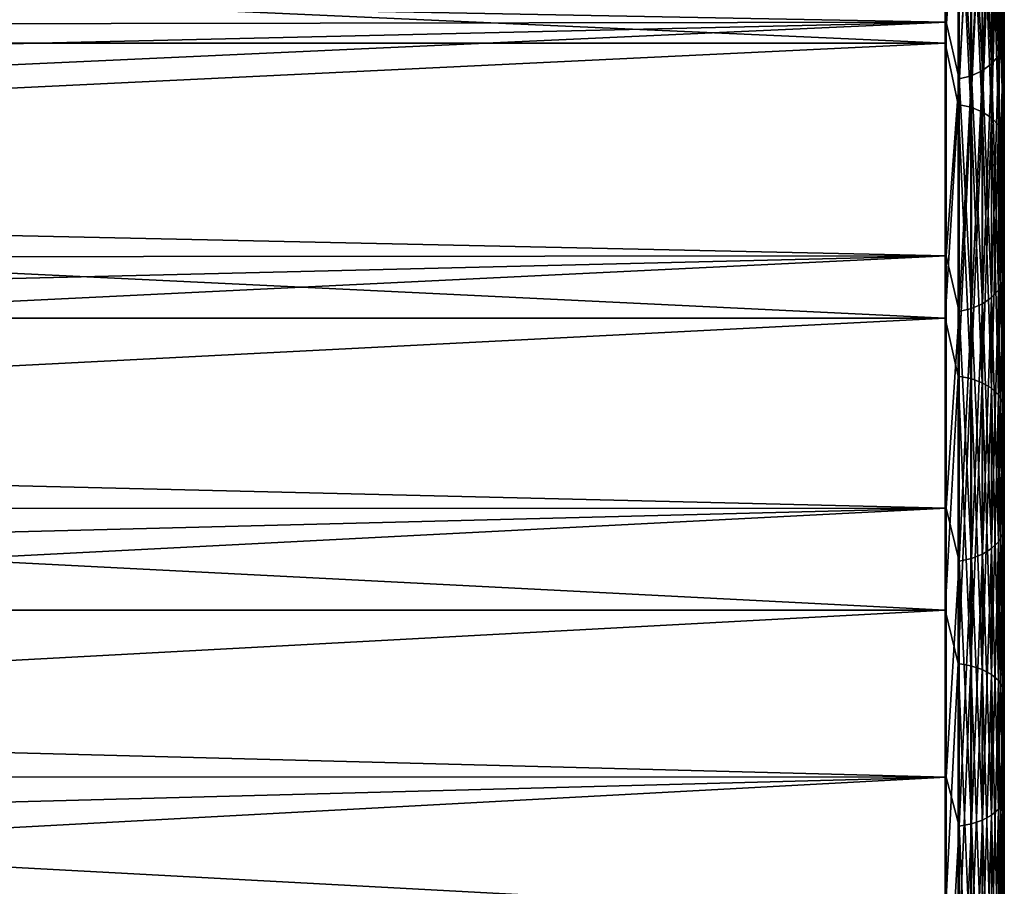
# Model space of a CAD drawing. Units: millimetres. Extents: x -86 to 88, y -71 to 321.
# Drawn here: x -61 to -56, y 11 to 15 of the extents above; entities that cross this region are included whole.
import ezdxf

# ---------------------------------------------------------------- set-up
doc = ezdxf.new("R2010")
doc.units = ezdxf.units.MM
doc.header["$LTSCALE"] = 65.185185
for name, color, linetype in [('427', 7, 'CONTINUOUS'), ('428', 7, 'CONTINUOUS'), ('435', 7, 'CONTINUOUS'), ('528', 7, 'CONTINUOUS'), ('530', 7, 'CONTINUOUS')]:
    doc.layers.add(name, color=color, linetype=linetype)

msp = doc.modelspace()

# ---------------------------------------------------------------- linework, layer by layer
at = {"layer": '427', "color": 253, "linetype": 'Continuous', "true_color": 0xaaaaaa}
for points in [[(-56.3, 15.8623, -15.2443), (-56.3, 17.0379, -13.9179), (-56.3, 13.9102, -15.1194), (-56.3, 15.8623, -15.2443)], [(-56.3, 13.9102, -15.1194), (-56.3, 17.0379, -13.9179), (-56.3, 15.1116, -13.9186), (-56.3, 13.9102, -15.1194)], [(-56.3, 15.8623, 15.2443), (-56.3, 14.5837, 16.4717), (-56.3, 12.6137, 16.2168), (-56.3, 15.8623, 15.2443)], [(-56.3, 15.1116, 13.9186), (-56.3, 15.8623, 15.2443), (-56.3, 13.9102, 15.1194), (-56.3, 15.1116, 13.9186)], [(-56.3, 13.9102, 15.1194), (-56.3, 15.8623, 15.2443), (-56.3, 12.6137, 16.2168), (-56.3, 13.9102, 15.1194)], [(-56.3, 14.5837, -16.4717), (-56.3, 15.8623, -15.2443), (-56.3, 12.6137, -16.2168), (-56.3, 14.5837, -16.4717)], [(-56.3, 12.6137, -16.2168), (-56.3, 15.8623, -15.2443), (-56.3, 13.9102, -15.1194), (-56.3, 12.6137, -16.2168)], [(-56.3, 14.5837, 16.4717), (-56.3, 13.2106, 17.5921), (-56.3, 11.2309, 17.2034), (-56.3, 14.5837, 16.4717)], [(-56.3, 12.6137, 16.2168), (-56.3, 14.5837, 16.4717), (-56.3, 11.2309, 17.2034), (-56.3, 12.6137, 16.2168)], [(-56.3, 13.2106, -17.5921), (-56.3, 14.5837, -16.4717), (-56.3, 11.2309, -17.2034), (-56.3, 13.2106, -17.5921)], [(-56.3, 11.2309, -17.2034), (-56.3, 14.5837, -16.4717), (-56.3, 12.6137, -16.2168), (-56.3, 11.2309, -17.2034)], [(-56.3, 13.2106, 17.5921), (-56.3, 11.7516, 18.5984), (-56.3, 9.7711, 18.0725), (-56.3, 13.2106, 17.5921)], [(-56.3, 11.2309, 17.2034), (-56.3, 13.2106, 17.5921), (-56.3, 9.7711, 18.0725), (-56.3, 11.2309, 17.2034)], [(-56.3, 11.7516, -18.5984), (-56.3, 13.2106, -17.5921), (-56.3, 9.7711, -18.0725), (-56.3, 11.7516, -18.5984)], [(-56.3, 9.7711, -18.0725), (-56.3, 13.2106, -17.5921), (-56.3, 11.2309, -17.2034), (-56.3, 9.7711, -18.0725)], [(-56.3, 11.7516, 18.5984), (-56.3, 10.9928, 19.0567), (-56.3, 8.2449, 18.8178), (-56.3, 11.7516, 18.5984)], [(-56.3, 9.7711, 18.0725), (-56.3, 11.7516, 18.5984), (-56.3, 8.2449, 18.8178), (-56.3, 9.7711, 18.0725)], [(-56.3, 10.9928, -19.0567), (-56.3, 11.7516, -18.5984), (-56.3, 8.2449, -18.8178), (-56.3, 10.9928, -19.0567)], [(-56.3, 8.2449, -18.8178), (-56.3, 11.7516, -18.5984), (-56.3, 9.7711, -18.0725), (-56.3, 8.2449, -18.8178)], [(-56.3, 10.9928, 19.0567), (-56.3, 10.2162, 19.4841), (-56.3, 6.6628, 19.4344), (-56.3, 10.9928, 19.0567)], [(-56.3, 8.2449, 18.8178), (-56.3, 10.9928, 19.0567), (-56.3, 6.6628, 19.4344), (-56.3, 8.2449, 18.8178)], [(-56.3, 10.2162, -19.4841), (-56.3, 10.9928, -19.0567), (-56.3, 6.6628, -19.4344), (-56.3, 10.2162, -19.4841)], [(-56.3, 6.6628, -19.4344), (-56.3, 10.9928, -19.0567), (-56.3, 8.2449, -18.8178), (-56.3, 6.6628, -19.4344)]]:
    msp.add_3dface(points, dxfattribs=at)
at = {"layer": '428', "color": 253, "linetype": 'Continuous', "true_color": 0xaaaaaa}
for points in [[(-85.5052, 16.0828, 15.4478), (-85.5052, 14.7876, 16.6918), (-56.6, 16.0828, 15.4478), (-85.5052, 16.0828, 15.4478)], [(-56.6, 16.0828, 15.4478), (-85.5052, 14.7876, 16.6918), (-56.6, 14.7876, 16.6918), (-56.6, 16.0828, 15.4478)], [(-85.5052, 14.7876, -16.6918), (-85.5052, 16.0828, -15.4478), (-56.6, 14.7876, -16.6918), (-85.5052, 14.7876, -16.6918)], [(-56.6, 14.7876, -16.6918), (-85.5052, 16.0828, -15.4478), (-56.6, 16.0828, -15.4478), (-56.6, 14.7876, -16.6918)], [(-85.5052, 14.7876, 16.6918), (-85.5052, 13.3966, 17.8276), (-56.6, 14.7876, 16.6918), (-85.5052, 14.7876, 16.6918)], [(-56.6, 14.7876, 16.6918), (-85.5052, 13.3966, 17.8276), (-56.6, 13.3966, 17.8276), (-56.6, 14.7876, 16.6918)], [(-85.5052, 13.3966, -17.8276), (-85.5052, 14.7876, -16.6918), (-56.6, 13.3966, -17.8276), (-85.5052, 13.3966, -17.8276)], [(-56.6, 13.3966, -17.8276), (-85.5052, 14.7876, -16.6918), (-56.6, 14.7876, -16.6918), (-56.6, 13.3966, -17.8276)], [(-85.5052, 13.3966, 17.8276), (-85.5052, 11.9186, 18.8477), (-56.6, 13.3966, 17.8276), (-85.5052, 13.3966, 17.8276)], [(-56.6, 13.3966, 17.8276), (-85.5052, 11.9186, 18.8477), (-56.6, 11.9186, 18.8477), (-56.6, 13.3966, 17.8276)], [(-85.5052, 11.9186, -18.8477), (-85.5052, 13.3966, -17.8276), (-56.6, 11.9186, -18.8477), (-85.5052, 11.9186, -18.8477)], [(-56.6, 11.9186, -18.8477), (-85.5052, 13.3966, -17.8276), (-56.6, 13.3966, -17.8276), (-56.6, 11.9186, -18.8477)], [(-85.5052, 11.9186, 18.8477), (-85.5052, 10.3633, 19.7457), (-56.6, 11.9186, 18.8477), (-85.5052, 11.9186, 18.8477)], [(-56.6, 11.9186, 18.8477), (-85.5052, 10.3633, 19.7457), (-56.6, 10.3633, 19.7457), (-56.6, 11.9186, 18.8477)], [(-85.5052, 10.3633, -19.7457), (-85.5052, 11.9186, -18.8477), (-56.6, 10.3633, -19.7457), (-85.5052, 10.3633, -19.7457)], [(-56.6, 10.3633, -19.7457), (-85.5052, 11.9186, -18.8477), (-56.6, 11.9186, -18.8477), (-56.6, 10.3633, -19.7457)]]:
    msp.add_3dface(points, dxfattribs=at)
at = {"layer": '435', "color": 253, "linetype": 'Continuous', "true_color": 0xaaaaaa}
for points in [[(-56.5948, 15.976, 12.4346), (-56.5948, 14.8946, 13.7115), (-83.0052, 15.3925, 12.4286), (-56.5948, 15.976, 12.4346)], [(-56.5948, 14.8946, -13.7115), (-56.5948, 15.976, -12.4346), (-83.0052, 14.8512, -13.0707), (-56.5948, 14.8946, -13.7115)], [(-83.0052, 14.8512, -13.0707), (-56.5948, 15.976, -12.4346), (-83.0052, 15.3925, -12.4286), (-83.0052, 14.8512, -13.0707)], [(-83.0052, 15.3925, 12.4286), (-56.5948, 14.8946, 13.7115), (-83.0052, 14.8512, 13.0707), (-83.0052, 15.3925, 12.4286)], [(-56.5948, 14.8946, 13.7115), (-56.5948, 13.7115, 14.8946), (-83.0052, 14.2831, 13.6892), (-56.5948, 14.8946, 13.7115)], [(-83.0052, 14.8512, 13.0707), (-56.5948, 14.8946, 13.7115), (-83.0052, 14.2831, 13.6892), (-83.0052, 14.8512, 13.0707)], [(-56.5948, 13.7115, -14.8946), (-56.5948, 14.8946, -13.7115), (-83.0052, 13.6892, -14.2831), (-56.5948, 13.7115, -14.8946)], [(-83.0052, 13.6892, -14.2831), (-56.5948, 14.8946, -13.7115), (-83.0052, 14.2831, -13.6892), (-83.0052, 13.6892, -14.2831)], [(-83.0052, 14.2831, -13.6892), (-56.5948, 14.8946, -13.7115), (-83.0052, 14.8512, -13.0707), (-83.0052, 14.2831, -13.6892)], [(-83.0052, 14.2831, 13.6892), (-56.5948, 13.7115, 14.8946), (-83.0052, 13.6892, 14.2831), (-83.0052, 14.2831, 13.6892)], [(-56.5948, 13.7115, 14.8946), (-56.5948, 12.4346, 15.976), (-83.0052, 13.0707, 14.8512), (-56.5948, 13.7115, 14.8946)], [(-83.0052, 13.6892, 14.2831), (-56.5948, 13.7115, 14.8946), (-83.0052, 13.0707, 14.8512), (-83.0052, 13.6892, 14.2831)], [(-56.5948, 12.4346, -15.976), (-56.5948, 13.7115, -14.8946), (-83.0052, 12.4286, -15.3925), (-56.5948, 12.4346, -15.976)], [(-83.0052, 12.4286, -15.3925), (-56.5948, 13.7115, -14.8946), (-83.0052, 13.0707, -14.8512), (-83.0052, 12.4286, -15.3925)], [(-83.0052, 13.0707, -14.8512), (-56.5948, 13.7115, -14.8946), (-83.0052, 13.6892, -14.2831), (-83.0052, 13.0707, -14.8512)], [(-83.0052, 13.0707, 14.8512), (-56.5948, 12.4346, 15.976), (-83.0052, 12.4286, 15.3925), (-83.0052, 13.0707, 14.8512)], [(-56.5948, 12.4346, 15.976), (-56.5948, 11.0729, 16.9483), (-83.0052, 11.7641, 15.9062), (-56.5948, 12.4346, 15.976)], [(-83.0052, 12.4286, 15.3925), (-56.5948, 12.4346, 15.976), (-83.0052, 11.7641, 15.9062), (-83.0052, 12.4286, 15.3925)], [(-56.5948, 11.0729, -16.9483), (-56.5948, 12.4346, -15.976), (-83.0052, 11.0785, -16.3911), (-56.5948, 11.0729, -16.9483)], [(-83.0052, 11.0785, -16.3911), (-56.5948, 12.4346, -15.976), (-83.0052, 11.7641, -15.9062), (-83.0052, 11.0785, -16.3911)], [(-83.0052, 11.7641, -15.9062), (-56.5948, 12.4346, -15.976), (-83.0052, 12.4286, -15.3925), (-83.0052, 11.7641, -15.9062)], [(-83.0052, 11.7641, 15.9062), (-56.5948, 11.0729, 16.9483), (-83.0052, 11.0785, 16.3911), (-83.0052, 11.7641, 15.9062)], [(-83.0052, 11.0785, 16.3911), (-56.5948, 11.0729, 16.9483), (-83.0052, 10.3728, 16.8465), (-83.0052, 11.0785, 16.3911)], [(-83.0052, 10.3728, -16.8465), (-56.5948, 11.0729, -16.9483), (-83.0052, 11.0785, -16.3911), (-83.0052, 10.3728, -16.8465)], [(-56.5948, 11.0729, 16.9483), (-56.5948, 9.6355, 17.8048), (-83.0052, 10.3728, 16.8465), (-56.5948, 11.0729, 16.9483)], [(-56.5948, 9.6355, -17.8048), (-56.5948, 11.0729, -16.9483), (-83.0052, 9.6485, -17.2716), (-56.5948, 9.6355, -17.8048)], [(-83.0052, 9.6485, -17.2716), (-56.5948, 11.0729, -16.9483), (-83.0052, 10.3728, -16.8465), (-83.0052, 9.6485, -17.2716)]]:
    msp.add_3dface(points, dxfattribs=at)
at = {"layer": '528', "color": 253, "linetype": 'Continuous', "true_color": 0xaaaaaa}
for points in [[(-56.5948, 14.8946, 13.7115), (-56.5948, 15.976, 12.4346), (-56.5292, 15.6883, 12.8091), (-56.5948, 14.8946, 13.7115)], [(-56.5948, 15.976, -12.4346), (-56.5948, 14.8946, -13.7115), (-56.5292, 15.6883, -12.8091), (-56.5948, 15.976, -12.4346)], [(-56.3074, 14.7693, -14.1862), (-56.3074, 15.863, -12.9517), (-56.3291, 14.724, -14.1426), (-56.3074, 14.7693, -14.1862)], [(-56.3291, 14.724, -14.1426), (-56.3074, 15.863, -12.9517), (-56.3291, 15.8143, -12.912), (-56.3291, 14.724, -14.1426)], [(-56.3074, 15.863, 12.9517), (-56.3074, 14.7693, 14.1862), (-56.3291, 15.8143, 12.912), (-56.3074, 15.863, 12.9517)], [(-56.3074, 14.7693, -14.1862), (-56.3, 15.1116, -13.9186), (-56.3074, 15.863, -12.9517), (-56.3074, 14.7693, -14.1862)], [(-56.3074, 15.863, 12.9517), (-56.3, 15.1116, 13.9186), (-56.3074, 14.7693, 14.1862), (-56.3074, 15.863, 12.9517)], [(-56.3291, 14.724, -14.1426), (-56.3291, 15.8143, -12.912), (-56.3641, 14.6833, -14.1035), (-56.3291, 14.724, -14.1426)], [(-56.3641, 14.6833, -14.1035), (-56.3291, 15.8143, -12.912), (-56.3641, 15.7705, -12.8762), (-56.3641, 14.6833, -14.1035)], [(-56.3291, 15.8143, 12.912), (-56.3291, 14.724, 14.1426), (-56.3641, 15.7705, 12.8762), (-56.3291, 15.8143, 12.912)], [(-56.3291, 15.8143, 12.912), (-56.3074, 14.7693, 14.1862), (-56.3291, 14.724, 14.1426), (-56.3291, 15.8143, 12.912)], [(-56.3641, 14.6833, -14.1035), (-56.3641, 15.7705, -12.8762), (-56.4108, 14.6491, -14.0706), (-56.3641, 14.6833, -14.1035)], [(-56.4108, 14.6491, -14.0706), (-56.3641, 15.7705, -12.8762), (-56.4108, 15.7338, -12.8462), (-56.4108, 14.6491, -14.0706)], [(-56.3641, 15.7705, 12.8762), (-56.3641, 14.6833, 14.1035), (-56.4108, 15.7338, 12.8462), (-56.3641, 15.7705, 12.8762)], [(-56.3641, 15.7705, 12.8762), (-56.3291, 14.724, 14.1426), (-56.3641, 14.6833, 14.1035), (-56.3641, 15.7705, 12.8762)], [(-56.4667, 14.6231, -14.0457), (-56.4667, 15.7059, -12.8235), (-56.5292, 14.6067, -14.0299), (-56.4667, 14.6231, -14.0457)], [(-56.5292, 14.6067, -14.0299), (-56.4667, 15.7059, -12.8235), (-56.5292, 15.6883, -12.8091), (-56.5292, 14.6067, -14.0299)], [(-56.4667, 15.7059, 12.8235), (-56.4667, 14.6231, 14.0457), (-56.5292, 15.6883, 12.8091), (-56.4667, 15.7059, 12.8235)], [(-56.4108, 14.6491, -14.0706), (-56.4108, 15.7338, -12.8462), (-56.4667, 14.6231, -14.0457), (-56.4108, 14.6491, -14.0706)], [(-56.4667, 14.6231, -14.0457), (-56.4108, 15.7338, -12.8462), (-56.4667, 15.7059, -12.8235), (-56.4667, 14.6231, -14.0457)], [(-56.4108, 15.7338, 12.8462), (-56.4108, 14.6491, 14.0706), (-56.4667, 15.7059, 12.8235), (-56.4108, 15.7338, 12.8462)], [(-56.4667, 15.7059, 12.8235), (-56.4108, 14.6491, 14.0706), (-56.4667, 14.6231, 14.0457), (-56.4667, 15.7059, 12.8235)], [(-56.4108, 15.7338, 12.8462), (-56.3641, 14.6833, 14.1035), (-56.4108, 14.6491, 14.0706), (-56.4108, 15.7338, 12.8462)], [(-56.5948, 14.8946, 13.7115), (-56.5292, 15.6883, 12.8091), (-56.5292, 14.6067, 14.0299), (-56.5948, 14.8946, 13.7115)], [(-56.5948, 14.8946, -13.7115), (-56.5292, 14.6067, -14.0299), (-56.5292, 15.6883, -12.8091), (-56.5948, 14.8946, -13.7115)], [(-56.5292, 15.6883, 12.8091), (-56.4667, 14.6231, 14.0457), (-56.5292, 14.6067, 14.0299), (-56.5292, 15.6883, 12.8091)], [(-56.3, 13.9102, -15.1194), (-56.3, 15.1116, -13.9186), (-56.3074, 14.7693, -14.1862), (-56.3, 13.9102, -15.1194)], [(-56.3, 15.1116, 13.9186), (-56.3, 13.9102, 15.1194), (-56.3074, 14.7693, 14.1862), (-56.3, 15.1116, 13.9186)], [(-56.5948, 13.7115, 14.8946), (-56.5948, 14.8946, 13.7115), (-56.5292, 14.6067, 14.0299), (-56.5948, 13.7115, 14.8946)], [(-56.5948, 14.8946, -13.7115), (-56.5948, 13.7115, -14.8946), (-56.5292, 14.6067, -14.0299), (-56.5948, 14.8946, -13.7115)], [(-56.3074, 13.5799, -15.3286), (-56.3074, 14.7693, -14.1862), (-56.3291, 13.5383, -15.2815), (-56.3074, 13.5799, -15.3286)], [(-56.3291, 13.5383, -15.2815), (-56.3074, 14.7693, -14.1862), (-56.3291, 14.724, -14.1426), (-56.3291, 13.5383, -15.2815)], [(-56.3074, 14.7693, 14.1862), (-56.3074, 13.5799, 15.3286), (-56.3291, 14.724, 14.1426), (-56.3074, 14.7693, 14.1862)], [(-56.3074, 13.5799, -15.3286), (-56.3, 13.9102, -15.1194), (-56.3074, 14.7693, -14.1862), (-56.3074, 13.5799, -15.3286)], [(-56.3074, 14.7693, 14.1862), (-56.3, 13.9102, 15.1194), (-56.3074, 13.5799, 15.3286), (-56.3074, 14.7693, 14.1862)], [(-56.3291, 13.5383, -15.2815), (-56.3291, 14.724, -14.1426), (-56.3641, 13.5008, -15.2392), (-56.3291, 13.5383, -15.2815)], [(-56.3641, 13.5008, -15.2392), (-56.3291, 14.724, -14.1426), (-56.3641, 14.6833, -14.1035), (-56.3641, 13.5008, -15.2392)], [(-56.3291, 14.724, 14.1426), (-56.3291, 13.5383, 15.2815), (-56.3641, 14.6833, 14.1035), (-56.3291, 14.724, 14.1426)], [(-56.3291, 14.724, 14.1426), (-56.3074, 13.5799, 15.3286), (-56.3291, 13.5383, 15.2815), (-56.3291, 14.724, 14.1426)], [(-56.3641, 13.5008, -15.2392), (-56.3641, 14.6833, -14.1035), (-56.4108, 13.4694, -15.2038), (-56.3641, 13.5008, -15.2392)], [(-56.4108, 13.4694, -15.2038), (-56.3641, 14.6833, -14.1035), (-56.4108, 14.6491, -14.0706), (-56.4108, 13.4694, -15.2038)], [(-56.3641, 14.6833, 14.1035), (-56.3641, 13.5008, 15.2392), (-56.4108, 14.6491, 14.0706), (-56.3641, 14.6833, 14.1035)], [(-56.3641, 14.6833, 14.1035), (-56.3291, 13.5383, 15.2815), (-56.3641, 13.5008, 15.2392), (-56.3641, 14.6833, 14.1035)], [(-56.5948, 13.7115, 14.8946), (-56.5292, 14.6067, 14.0299), (-56.5292, 13.4304, 15.1598), (-56.5948, 13.7115, 14.8946)], [(-56.5948, 13.7115, -14.8946), (-56.5292, 13.4304, -15.1598), (-56.5292, 14.6067, -14.0299), (-56.5948, 13.7115, -14.8946)], [(-56.4667, 13.4455, -15.1768), (-56.4667, 14.6231, -14.0457), (-56.5292, 13.4304, -15.1598), (-56.4667, 13.4455, -15.1768)], [(-56.5292, 13.4304, -15.1598), (-56.4667, 14.6231, -14.0457), (-56.5292, 14.6067, -14.0299), (-56.5292, 13.4304, -15.1598)], [(-56.4667, 14.6231, 14.0457), (-56.4667, 13.4455, 15.1768), (-56.5292, 14.6067, 14.0299), (-56.4667, 14.6231, 14.0457)], [(-56.5292, 14.6067, 14.0299), (-56.4667, 13.4455, 15.1768), (-56.5292, 13.4304, 15.1598), (-56.5292, 14.6067, 14.0299)], [(-56.4108, 13.4694, -15.2038), (-56.4108, 14.6491, -14.0706), (-56.4667, 13.4455, -15.1768), (-56.4108, 13.4694, -15.2038)], [(-56.4667, 13.4455, -15.1768), (-56.4108, 14.6491, -14.0706), (-56.4667, 14.6231, -14.0457), (-56.4667, 13.4455, -15.1768)], [(-56.4108, 14.6491, 14.0706), (-56.4108, 13.4694, 15.2038), (-56.4667, 14.6231, 14.0457), (-56.4108, 14.6491, 14.0706)], [(-56.4667, 14.6231, 14.0457), (-56.4108, 13.4694, 15.2038), (-56.4667, 13.4455, 15.1768), (-56.4667, 14.6231, 14.0457)], [(-56.4108, 14.6491, 14.0706), (-56.3641, 13.5008, 15.2392), (-56.4108, 13.4694, 15.2038), (-56.4108, 14.6491, 14.0706)], [(-56.3, 12.6137, -16.2168), (-56.3, 13.9102, -15.1194), (-56.3074, 13.5799, -15.3286), (-56.3, 12.6137, -16.2168)], [(-56.3, 13.9102, 15.1194), (-56.3, 12.6137, 16.2168), (-56.3074, 13.5799, 15.3286), (-56.3, 13.9102, 15.1194)], [(-56.5948, 12.4346, 15.976), (-56.5948, 13.7115, 14.8946), (-56.5292, 13.4304, 15.1598), (-56.5948, 12.4346, 15.976)], [(-56.5948, 13.7115, -14.8946), (-56.5948, 12.4346, -15.976), (-56.5292, 13.4304, -15.1598), (-56.5948, 13.7115, -14.8946)], [(-56.3074, 12.3025, -16.3716), (-56.3074, 13.5799, -15.3286), (-56.3291, 12.2647, -16.3214), (-56.3074, 12.3025, -16.3716)], [(-56.3291, 12.2647, -16.3214), (-56.3074, 13.5799, -15.3286), (-56.3291, 13.5383, -15.2815), (-56.3291, 12.2647, -16.3214)], [(-56.3074, 13.5799, 15.3286), (-56.3074, 12.3025, 16.3716), (-56.3291, 13.5383, 15.2815), (-56.3074, 13.5799, 15.3286)], [(-56.3074, 12.3025, -16.3716), (-56.3, 12.6137, -16.2168), (-56.3074, 13.5799, -15.3286), (-56.3074, 12.3025, -16.3716)], [(-56.3074, 13.5799, 15.3286), (-56.3, 12.6137, 16.2168), (-56.3074, 12.3025, 16.3716), (-56.3074, 13.5799, 15.3286)], [(-56.3291, 12.2647, -16.3214), (-56.3291, 13.5383, -15.2815), (-56.3641, 12.2308, -16.2762), (-56.3291, 12.2647, -16.3214)], [(-56.3641, 12.2308, -16.2762), (-56.3291, 13.5383, -15.2815), (-56.3641, 13.5008, -15.2392), (-56.3641, 12.2308, -16.2762)], [(-56.3291, 13.5383, 15.2815), (-56.3291, 12.2647, 16.3214), (-56.3641, 13.5008, 15.2392), (-56.3291, 13.5383, 15.2815)], [(-56.3291, 13.5383, 15.2815), (-56.3074, 12.3025, 16.3716), (-56.3291, 12.2647, 16.3214), (-56.3291, 13.5383, 15.2815)], [(-56.4108, 12.2023, -16.2383), (-56.4108, 13.4694, -15.2038), (-56.4667, 12.1807, -16.2095), (-56.4108, 12.2023, -16.2383)], [(-56.4667, 12.1807, -16.2095), (-56.4108, 13.4694, -15.2038), (-56.4667, 13.4455, -15.1768), (-56.4667, 12.1807, -16.2095)], [(-56.4108, 13.4694, 15.2038), (-56.4108, 12.2023, 16.2383), (-56.4667, 13.4455, 15.1768), (-56.4108, 13.4694, 15.2038)], [(-56.3641, 12.2308, -16.2762), (-56.3641, 13.5008, -15.2392), (-56.4108, 12.2023, -16.2383), (-56.3641, 12.2308, -16.2762)], [(-56.4108, 12.2023, -16.2383), (-56.3641, 13.5008, -15.2392), (-56.4108, 13.4694, -15.2038), (-56.4108, 12.2023, -16.2383)], [(-56.3641, 13.5008, 15.2392), (-56.3641, 12.2308, 16.2762), (-56.4108, 13.4694, 15.2038), (-56.3641, 13.5008, 15.2392)], [(-56.4108, 13.4694, 15.2038), (-56.3641, 12.2308, 16.2762), (-56.4108, 12.2023, 16.2383), (-56.4108, 13.4694, 15.2038)], [(-56.3641, 13.5008, 15.2392), (-56.3291, 12.2647, 16.3214), (-56.3641, 12.2308, 16.2762), (-56.3641, 13.5008, 15.2392)], [(-56.5948, 12.4346, 15.976), (-56.5292, 13.4304, 15.1598), (-56.5292, 12.167, 16.1913), (-56.5948, 12.4346, 15.976)], [(-56.5948, 12.4346, -15.976), (-56.5292, 12.167, -16.1913), (-56.5292, 13.4304, -15.1598), (-56.5948, 12.4346, -15.976)], [(-56.4667, 12.1807, -16.2095), (-56.4667, 13.4455, -15.1768), (-56.5292, 12.167, -16.1913), (-56.4667, 12.1807, -16.2095)], [(-56.5292, 12.167, -16.1913), (-56.4667, 13.4455, -15.1768), (-56.5292, 13.4304, -15.1598), (-56.5292, 12.167, -16.1913)], [(-56.4667, 13.4455, 15.1768), (-56.4667, 12.1807, 16.2095), (-56.5292, 13.4304, 15.1598), (-56.4667, 13.4455, 15.1768)], [(-56.5292, 13.4304, 15.1598), (-56.4667, 12.1807, 16.2095), (-56.5292, 12.167, 16.1913), (-56.5292, 13.4304, 15.1598)], [(-56.4667, 13.4455, 15.1768), (-56.4108, 12.2023, 16.2383), (-56.4667, 12.1807, 16.2095), (-56.4667, 13.4455, 15.1768)], [(-56.3, 11.2309, -17.2034), (-56.3, 12.6137, -16.2168), (-56.3074, 12.3025, -16.3716), (-56.3, 11.2309, -17.2034)], [(-56.3, 12.6137, 16.2168), (-56.3, 11.2309, 17.2034), (-56.3074, 12.3025, 16.3716), (-56.3, 12.6137, 16.2168)], [(-56.5948, 11.0729, 16.9483), (-56.5948, 12.4346, 15.976), (-56.5292, 12.167, 16.1913), (-56.5948, 11.0729, 16.9483)], [(-56.5948, 12.4346, -15.976), (-56.5948, 11.0729, -16.9483), (-56.5292, 12.167, -16.1913), (-56.5948, 12.4346, -15.976)], [(-56.3291, 10.9116, -17.2553), (-56.3291, 12.2647, -16.3214), (-56.3641, 10.8814, -17.2076), (-56.3291, 10.9116, -17.2553)], [(-56.3641, 10.8814, -17.2076), (-56.3291, 12.2647, -16.3214), (-56.3641, 12.2308, -16.2762), (-56.3641, 10.8814, -17.2076)], [(-56.3291, 12.2647, 16.3214), (-56.3291, 10.9116, 17.2553), (-56.3641, 12.2308, 16.2762), (-56.3291, 12.2647, 16.3214)], [(-56.3074, 10.9452, -17.3085), (-56.3074, 12.3025, -16.3716), (-56.3291, 10.9116, -17.2553), (-56.3074, 10.9452, -17.3085)], [(-56.3291, 10.9116, -17.2553), (-56.3074, 12.3025, -16.3716), (-56.3291, 12.2647, -16.3214), (-56.3291, 10.9116, -17.2553)], [(-56.3074, 12.3025, 16.3716), (-56.3074, 10.9452, 17.3085), (-56.3291, 12.2647, 16.3214), (-56.3074, 12.3025, 16.3716)], [(-56.3291, 12.2647, 16.3214), (-56.3074, 10.9452, 17.3085), (-56.3291, 10.9116, 17.2553), (-56.3291, 12.2647, 16.3214)], [(-56.3074, 10.9452, -17.3085), (-56.3, 11.2309, -17.2034), (-56.3074, 12.3025, -16.3716), (-56.3074, 10.9452, -17.3085)], [(-56.3074, 12.3025, 16.3716), (-56.3, 11.2309, 17.2034), (-56.3074, 10.9452, 17.3085), (-56.3074, 12.3025, 16.3716)], [(-56.3641, 10.8814, -17.2076), (-56.3641, 12.2308, -16.2762), (-56.4108, 10.8561, -17.1675), (-56.3641, 10.8814, -17.2076)], [(-56.4108, 10.8561, -17.1675), (-56.3641, 12.2308, -16.2762), (-56.4108, 12.2023, -16.2383), (-56.4108, 10.8561, -17.1675)], [(-56.3641, 12.2308, 16.2762), (-56.3641, 10.8814, 17.2076), (-56.4108, 12.2023, 16.2383), (-56.3641, 12.2308, 16.2762)], [(-56.3641, 12.2308, 16.2762), (-56.3291, 10.9116, 17.2553), (-56.3641, 10.8814, 17.2076), (-56.3641, 12.2308, 16.2762)], [(-56.5948, 11.0729, 16.9483), (-56.5292, 12.167, 16.1913), (-56.5292, 10.8247, 17.1179), (-56.5948, 11.0729, 16.9483)], [(-56.5948, 11.0729, -16.9483), (-56.5292, 10.8247, -17.1179), (-56.5292, 12.167, -16.1913), (-56.5948, 11.0729, -16.9483)], [(-56.4667, 10.8369, -17.1371), (-56.4667, 12.1807, -16.2095), (-56.5292, 10.8247, -17.1179), (-56.4667, 10.8369, -17.1371)], [(-56.5292, 10.8247, -17.1179), (-56.4667, 12.1807, -16.2095), (-56.5292, 12.167, -16.1913), (-56.5292, 10.8247, -17.1179)], [(-56.4667, 12.1807, 16.2095), (-56.4667, 10.8369, 17.1371), (-56.5292, 12.167, 16.1913), (-56.4667, 12.1807, 16.2095)], [(-56.5292, 12.167, 16.1913), (-56.4667, 10.8369, 17.1371), (-56.5292, 10.8247, 17.1179), (-56.5292, 12.167, 16.1913)], [(-56.4108, 10.8561, -17.1675), (-56.4108, 12.2023, -16.2383), (-56.4667, 10.8369, -17.1371), (-56.4108, 10.8561, -17.1675)], [(-56.4667, 10.8369, -17.1371), (-56.4108, 12.2023, -16.2383), (-56.4667, 12.1807, -16.2095), (-56.4667, 10.8369, -17.1371)], [(-56.4108, 12.2023, 16.2383), (-56.4108, 10.8561, 17.1675), (-56.4667, 12.1807, 16.2095), (-56.4108, 12.2023, 16.2383)], [(-56.4667, 12.1807, 16.2095), (-56.4108, 10.8561, 17.1675), (-56.4667, 10.8369, 17.1371), (-56.4667, 12.1807, 16.2095)], [(-56.4108, 12.2023, 16.2383), (-56.3641, 10.8814, 17.2076), (-56.4108, 10.8561, 17.1675), (-56.4108, 12.2023, 16.2383)], [(-56.3, 9.7711, -18.0725), (-56.3, 11.2309, -17.2034), (-56.3074, 10.9452, -17.3085), (-56.3, 9.7711, -18.0725)], [(-56.3, 11.2309, 17.2034), (-56.3, 9.7711, 18.0725), (-56.3074, 10.9452, 17.3085), (-56.3, 11.2309, 17.2034)], [(-56.5948, 9.6355, 17.8048), (-56.5948, 11.0729, 16.9483), (-56.5292, 10.8247, 17.1179), (-56.5948, 9.6355, 17.8048)], [(-56.5948, 11.0729, -16.9483), (-56.5948, 9.6355, -17.8048), (-56.5292, 10.8247, -17.1179), (-56.5948, 11.0729, -16.9483)], [(-56.3074, 9.517, -18.1331), (-56.3074, 10.9452, -17.3085), (-56.3291, 9.4878, -18.0774), (-56.3074, 9.517, -18.1331)], [(-56.3291, 9.4878, -18.0774), (-56.3074, 10.9452, -17.3085), (-56.3291, 10.9116, -17.2553), (-56.3291, 9.4878, -18.0774)], [(-56.3074, 10.9452, 17.3085), (-56.3074, 9.517, 18.1331), (-56.3291, 10.9116, 17.2553), (-56.3074, 10.9452, 17.3085)], [(-56.3074, 9.517, -18.1331), (-56.3, 9.7711, -18.0725), (-56.3074, 10.9452, -17.3085), (-56.3074, 9.517, -18.1331)], [(-56.3074, 10.9452, 17.3085), (-56.3, 9.7711, 18.0725), (-56.3074, 9.517, 18.1331), (-56.3074, 10.9452, 17.3085)], [(-56.3641, 9.4615, -18.0274), (-56.3641, 10.8814, -17.2076), (-56.4108, 9.4395, -17.9854), (-56.3641, 9.4615, -18.0274)], [(-56.4108, 9.4395, -17.9854), (-56.3641, 10.8814, -17.2076), (-56.4108, 10.8561, -17.1675), (-56.4108, 9.4395, -17.9854)], [(-56.3641, 10.8814, 17.2076), (-56.3641, 9.4615, 18.0274), (-56.4108, 10.8561, 17.1675), (-56.3641, 10.8814, 17.2076)], [(-56.3291, 9.4878, -18.0774), (-56.3291, 10.9116, -17.2553), (-56.3641, 9.4615, -18.0274), (-56.3291, 9.4878, -18.0774)], [(-56.3641, 9.4615, -18.0274), (-56.3291, 10.9116, -17.2553), (-56.3641, 10.8814, -17.2076), (-56.3641, 9.4615, -18.0274)], [(-56.3291, 10.9116, 17.2553), (-56.3291, 9.4878, 18.0774), (-56.3641, 10.8814, 17.2076), (-56.3291, 10.9116, 17.2553)], [(-56.3641, 10.8814, 17.2076), (-56.3291, 9.4878, 18.0774), (-56.3641, 9.4615, 18.0274), (-56.3641, 10.8814, 17.2076)], [(-56.3291, 10.9116, 17.2553), (-56.3074, 9.517, 18.1331), (-56.3291, 9.4878, 18.0774), (-56.3291, 10.9116, 17.2553)], [(-56.5948, 9.6355, 17.8048), (-56.5292, 10.8247, 17.1179), (-56.5292, 9.4122, 17.9334), (-56.5948, 9.6355, 17.8048)], [(-56.5948, 9.6355, -17.8048), (-56.5292, 9.4122, -17.9334), (-56.5292, 10.8247, -17.1179), (-56.5948, 9.6355, -17.8048)], [(-56.4667, 9.4227, -17.9535), (-56.4667, 10.8369, -17.1371), (-56.5292, 9.4122, -17.9334), (-56.4667, 9.4227, -17.9535)], [(-56.5292, 9.4122, -17.9334), (-56.4667, 10.8369, -17.1371), (-56.5292, 10.8247, -17.1179), (-56.5292, 9.4122, -17.9334)], [(-56.4667, 10.8369, 17.1371), (-56.4667, 9.4227, 17.9535), (-56.5292, 10.8247, 17.1179), (-56.4667, 10.8369, 17.1371)], [(-56.5292, 10.8247, 17.1179), (-56.4667, 9.4227, 17.9535), (-56.5292, 9.4122, 17.9334), (-56.5292, 10.8247, 17.1179)], [(-56.4108, 9.4395, -17.9854), (-56.4108, 10.8561, -17.1675), (-56.4667, 9.4227, -17.9535), (-56.4108, 9.4395, -17.9854)], [(-56.4667, 9.4227, -17.9535), (-56.4108, 10.8561, -17.1675), (-56.4667, 10.8369, -17.1371), (-56.4667, 9.4227, -17.9535)], [(-56.4108, 10.8561, 17.1675), (-56.4108, 9.4395, 17.9854), (-56.4667, 10.8369, 17.1371), (-56.4108, 10.8561, 17.1675)], [(-56.4667, 10.8369, 17.1371), (-56.4108, 9.4395, 17.9854), (-56.4667, 9.4227, 17.9535), (-56.4667, 10.8369, 17.1371)], [(-56.4108, 10.8561, 17.1675), (-56.3641, 9.4615, 18.0274), (-56.4108, 9.4395, 17.9854), (-56.4108, 10.8561, 17.1675)]]:
    msp.add_3dface(points, dxfattribs=at)
at = {"layer": '530', "color": 253, "linetype": 'Continuous', "true_color": 0xaaaaaa}
for points in [[(-56.6, 14.7876, -16.6918), (-56.6, 16.0828, -15.4478), (-56.5332, 15.7632, -15.7632), (-56.6, 14.7876, -16.6918)], [(-56.6, 16.0828, 15.4478), (-56.6, 14.7876, 16.6918), (-56.5332, 15.7632, 15.7632), (-56.6, 16.0828, 15.4478)], [(-56.3, 14.5837, 16.4717), (-56.3, 15.8623, 15.2443), (-56.3074, 15.6033, 15.6033), (-56.3, 14.5837, 16.4717)], [(-56.3, 15.8623, -15.2443), (-56.3, 14.5837, -16.4717), (-56.3074, 15.6033, -15.6033), (-56.3, 15.8623, -15.2443)], [(-56.5332, 14.4778, -16.9513), (-56.6, 14.7876, -16.6918), (-56.5332, 15.7632, -15.7632), (-56.5332, 14.4778, -16.9513)], [(-56.5332, 15.7632, 15.7632), (-56.6, 14.7876, 16.6918), (-56.5332, 14.4778, 16.9513), (-56.5332, 15.7632, 15.7632)], [(-56.5332, 14.4778, -16.9513), (-56.5332, 15.7632, -15.7632), (-56.4698, 14.4634, -16.9344), (-56.5332, 14.4778, -16.9513)], [(-56.4698, 14.4634, -16.9344), (-56.5332, 15.7632, -15.7632), (-56.4698, 15.7475, -15.7475), (-56.4698, 14.4634, -16.9344)], [(-56.5332, 15.7632, 15.7632), (-56.5332, 14.4778, 16.9513), (-56.4698, 15.7475, 15.7475), (-56.5332, 15.7632, 15.7632)], [(-56.4698, 15.7475, 15.7475), (-56.5332, 14.4778, 16.9513), (-56.4698, 14.4634, 16.9344), (-56.4698, 15.7475, 15.7475)], [(-56.4698, 14.4634, -16.9344), (-56.4698, 15.7475, -15.7475), (-56.4128, 14.4401, -16.9072), (-56.4698, 14.4634, -16.9344)], [(-56.4128, 14.4401, -16.9072), (-56.4698, 15.7475, -15.7475), (-56.4128, 15.7221, -15.7221), (-56.4128, 14.4401, -16.9072)], [(-56.4698, 15.7475, 15.7475), (-56.4698, 14.4634, 16.9344), (-56.4128, 15.7221, 15.7221), (-56.4698, 15.7475, 15.7475)], [(-56.4128, 15.7221, 15.7221), (-56.4698, 14.4634, 16.9344), (-56.4128, 14.4401, 16.9072), (-56.4128, 15.7221, 15.7221)], [(-56.4128, 14.4401, -16.9072), (-56.4128, 15.7221, -15.7221), (-56.3653, 14.4092, -16.871), (-56.4128, 14.4401, -16.9072)], [(-56.3653, 14.4092, -16.871), (-56.4128, 15.7221, -15.7221), (-56.3653, 15.6885, -15.6885), (-56.3653, 14.4092, -16.871)], [(-56.4128, 15.7221, 15.7221), (-56.4128, 14.4401, 16.9072), (-56.3653, 15.6885, 15.6885), (-56.4128, 15.7221, 15.7221)], [(-56.3653, 15.6885, 15.6885), (-56.4128, 14.4401, 16.9072), (-56.3653, 14.4092, 16.871), (-56.3653, 15.6885, 15.6885)], [(-56.3653, 14.4092, -16.871), (-56.3653, 15.6885, -15.6885), (-56.3296, 14.3722, -16.8277), (-56.3653, 14.4092, -16.871)], [(-56.3296, 14.3722, -16.8277), (-56.3653, 15.6885, -15.6885), (-56.3296, 15.6482, -15.6482), (-56.3296, 14.3722, -16.8277)], [(-56.3653, 15.6885, 15.6885), (-56.3653, 14.4092, 16.871), (-56.3296, 15.6482, 15.6482), (-56.3653, 15.6885, 15.6885)], [(-56.3296, 15.6482, 15.6482), (-56.3653, 14.4092, 16.871), (-56.3296, 14.3722, 16.8277), (-56.3296, 15.6482, 15.6482)], [(-56.3296, 14.3722, -16.8277), (-56.3296, 15.6482, -15.6482), (-56.3074, 14.331, -16.7794), (-56.3296, 14.3722, -16.8277)], [(-56.3074, 14.331, -16.7794), (-56.3296, 15.6482, -15.6482), (-56.3074, 15.6033, -15.6033), (-56.3074, 14.331, -16.7794)], [(-56.3296, 15.6482, 15.6482), (-56.3296, 14.3722, 16.8277), (-56.3074, 15.6033, 15.6033), (-56.3296, 15.6482, 15.6482)], [(-56.3074, 15.6033, 15.6033), (-56.3296, 14.3722, 16.8277), (-56.3074, 14.331, 16.7794), (-56.3074, 15.6033, 15.6033)], [(-56.3, 14.5837, 16.4717), (-56.3074, 15.6033, 15.6033), (-56.3074, 14.331, 16.7794), (-56.3, 14.5837, 16.4717)], [(-56.3, 14.5837, -16.4717), (-56.3074, 14.331, -16.7794), (-56.3074, 15.6033, -15.6033), (-56.3, 14.5837, -16.4717)], [(-56.6, 13.3966, -17.8276), (-56.6, 14.7876, -16.6918), (-56.5332, 14.4778, -16.9513), (-56.6, 13.3966, -17.8276)], [(-56.6, 14.7876, 16.6918), (-56.6, 13.3966, 17.8276), (-56.5332, 14.4778, 16.9513), (-56.6, 14.7876, 16.6918)], [(-56.3, 13.2106, 17.5921), (-56.3, 14.5837, 16.4717), (-56.3074, 14.331, 16.7794), (-56.3, 13.2106, 17.5921)], [(-56.3, 14.5837, -16.4717), (-56.3, 13.2106, -17.5921), (-56.3074, 14.331, -16.7794), (-56.3, 14.5837, -16.4717)], [(-56.5332, 13.1032, -18.035), (-56.6, 13.3966, -17.8276), (-56.5332, 14.4778, -16.9513), (-56.5332, 13.1032, -18.035)], [(-56.5332, 14.4778, 16.9513), (-56.6, 13.3966, 17.8276), (-56.5332, 13.1032, 18.035), (-56.5332, 14.4778, 16.9513)], [(-56.5332, 13.1032, -18.035), (-56.5332, 14.4778, -16.9513), (-56.4698, 13.0901, -18.017), (-56.5332, 13.1032, -18.035)], [(-56.4698, 13.0901, -18.017), (-56.5332, 14.4778, -16.9513), (-56.4698, 14.4634, -16.9344), (-56.4698, 13.0901, -18.017)], [(-56.5332, 14.4778, 16.9513), (-56.5332, 13.1032, 18.035), (-56.4698, 14.4634, 16.9344), (-56.5332, 14.4778, 16.9513)], [(-56.4698, 14.4634, 16.9344), (-56.5332, 13.1032, 18.035), (-56.4698, 13.0901, 18.017), (-56.4698, 14.4634, 16.9344)], [(-56.4698, 13.0901, -18.017), (-56.4698, 14.4634, -16.9344), (-56.4128, 13.0691, -17.9881), (-56.4698, 13.0901, -18.017)], [(-56.4128, 13.0691, -17.9881), (-56.4698, 14.4634, -16.9344), (-56.4128, 14.4401, -16.9072), (-56.4128, 13.0691, -17.9881)], [(-56.4698, 14.4634, 16.9344), (-56.4698, 13.0901, 18.017), (-56.4128, 14.4401, 16.9072), (-56.4698, 14.4634, 16.9344)], [(-56.4128, 14.4401, 16.9072), (-56.4698, 13.0901, 18.017), (-56.4128, 13.0691, 17.9881), (-56.4128, 14.4401, 16.9072)], [(-56.4128, 13.0691, -17.9881), (-56.4128, 14.4401, -16.9072), (-56.3653, 13.0411, -17.9496), (-56.4128, 13.0691, -17.9881)], [(-56.3653, 13.0411, -17.9496), (-56.4128, 14.4401, -16.9072), (-56.3653, 14.4092, -16.871), (-56.3653, 13.0411, -17.9496)], [(-56.4128, 14.4401, 16.9072), (-56.4128, 13.0691, 17.9881), (-56.3653, 14.4092, 16.871), (-56.4128, 14.4401, 16.9072)], [(-56.3653, 14.4092, 16.871), (-56.4128, 13.0691, 17.9881), (-56.3653, 13.0411, 17.9496), (-56.3653, 14.4092, 16.871)], [(-56.3653, 13.0411, -17.9496), (-56.3653, 14.4092, -16.871), (-56.3296, 13.0076, -17.9035), (-56.3653, 13.0411, -17.9496)], [(-56.3296, 13.0076, -17.9035), (-56.3653, 14.4092, -16.871), (-56.3296, 14.3722, -16.8277), (-56.3296, 13.0076, -17.9035)], [(-56.3653, 14.4092, 16.871), (-56.3653, 13.0411, 17.9496), (-56.3296, 14.3722, 16.8277), (-56.3653, 14.4092, 16.871)], [(-56.3296, 14.3722, 16.8277), (-56.3653, 13.0411, 17.9496), (-56.3296, 13.0076, 17.9035), (-56.3296, 14.3722, 16.8277)], [(-56.3296, 13.0076, -17.9035), (-56.3296, 14.3722, -16.8277), (-56.3074, 12.9703, -17.8521), (-56.3296, 13.0076, -17.9035)], [(-56.3074, 12.9703, -17.8521), (-56.3296, 14.3722, -16.8277), (-56.3074, 14.331, -16.7794), (-56.3074, 12.9703, -17.8521)], [(-56.3296, 14.3722, 16.8277), (-56.3296, 13.0076, 17.9035), (-56.3074, 14.331, 16.7794), (-56.3296, 14.3722, 16.8277)], [(-56.3074, 14.331, 16.7794), (-56.3296, 13.0076, 17.9035), (-56.3074, 12.9703, 17.8521), (-56.3074, 14.331, 16.7794)], [(-56.3, 13.2106, 17.5921), (-56.3074, 14.331, 16.7794), (-56.3074, 12.9703, 17.8521), (-56.3, 13.2106, 17.5921)], [(-56.3, 13.2106, -17.5921), (-56.3074, 12.9703, -17.8521), (-56.3074, 14.331, -16.7794), (-56.3, 13.2106, -17.5921)], [(-56.6, 11.9186, -18.8477), (-56.6, 13.3966, -17.8276), (-56.5332, 13.1032, -18.035), (-56.6, 11.9186, -18.8477)], [(-56.6, 13.3966, 17.8276), (-56.6, 11.9186, 18.8477), (-56.5332, 13.1032, 18.035), (-56.6, 13.3966, 17.8276)], [(-56.3, 11.7516, 18.5984), (-56.3, 13.2106, 17.5921), (-56.3074, 12.9703, 17.8521), (-56.3, 11.7516, 18.5984)], [(-56.3, 13.2106, -17.5921), (-56.3, 11.7516, -18.5984), (-56.3074, 12.9703, -17.8521), (-56.3, 13.2106, -17.5921)], [(-56.5332, 11.6478, -19.0075), (-56.6, 11.9186, -18.8477), (-56.5332, 13.1032, -18.035), (-56.5332, 11.6478, -19.0075)], [(-56.5332, 13.1032, 18.035), (-56.6, 11.9186, 18.8477), (-56.5332, 11.6478, 19.0075), (-56.5332, 13.1032, 18.035)], [(-56.5332, 11.6478, -19.0075), (-56.5332, 13.1032, -18.035), (-56.4698, 11.6362, -18.9885), (-56.5332, 11.6478, -19.0075)], [(-56.4698, 11.6362, -18.9885), (-56.5332, 13.1032, -18.035), (-56.4698, 13.0901, -18.017), (-56.4698, 11.6362, -18.9885)], [(-56.5332, 13.1032, 18.035), (-56.5332, 11.6478, 19.0075), (-56.4698, 13.0901, 18.017), (-56.5332, 13.1032, 18.035)], [(-56.4698, 13.0901, 18.017), (-56.5332, 11.6478, 19.0075), (-56.4698, 11.6362, 18.9885), (-56.4698, 13.0901, 18.017)], [(-56.4698, 11.6362, -18.9885), (-56.4698, 13.0901, -18.017), (-56.4128, 11.6175, -18.958), (-56.4698, 11.6362, -18.9885)], [(-56.4128, 11.6175, -18.958), (-56.4698, 13.0901, -18.017), (-56.4128, 13.0691, -17.9881), (-56.4128, 11.6175, -18.958)], [(-56.4698, 13.0901, 18.017), (-56.4698, 11.6362, 18.9885), (-56.4128, 13.0691, 17.9881), (-56.4698, 13.0901, 18.017)], [(-56.4128, 13.0691, 17.9881), (-56.4698, 11.6362, 18.9885), (-56.4128, 11.6175, 18.958), (-56.4128, 13.0691, 17.9881)], [(-56.4128, 11.6175, -18.958), (-56.4128, 13.0691, -17.9881), (-56.3653, 11.5926, -18.9174), (-56.4128, 11.6175, -18.958)], [(-56.3653, 11.5926, -18.9174), (-56.4128, 13.0691, -17.9881), (-56.3653, 13.0411, -17.9496), (-56.3653, 11.5926, -18.9174)], [(-56.4128, 13.0691, 17.9881), (-56.4128, 11.6175, 18.958), (-56.3653, 13.0411, 17.9496), (-56.4128, 13.0691, 17.9881)], [(-56.3653, 13.0411, 17.9496), (-56.4128, 11.6175, 18.958), (-56.3653, 11.5926, 18.9174), (-56.3653, 13.0411, 17.9496)], [(-56.3653, 11.5926, -18.9174), (-56.3653, 13.0411, -17.9496), (-56.3296, 11.5629, -18.8689), (-56.3653, 11.5926, -18.9174)], [(-56.3296, 11.5629, -18.8689), (-56.3653, 13.0411, -17.9496), (-56.3296, 13.0076, -17.9035), (-56.3296, 11.5629, -18.8689)], [(-56.3653, 13.0411, 17.9496), (-56.3653, 11.5926, 18.9174), (-56.3296, 13.0076, 17.9035), (-56.3653, 13.0411, 17.9496)], [(-56.3296, 13.0076, 17.9035), (-56.3653, 11.5926, 18.9174), (-56.3296, 11.5629, 18.8689), (-56.3296, 13.0076, 17.9035)], [(-56.3296, 11.5629, -18.8689), (-56.3296, 13.0076, -17.9035), (-56.3074, 11.5297, -18.8147), (-56.3296, 11.5629, -18.8689)], [(-56.3074, 11.5297, -18.8147), (-56.3296, 13.0076, -17.9035), (-56.3074, 12.9703, -17.8521), (-56.3074, 11.5297, -18.8147)], [(-56.3296, 13.0076, 17.9035), (-56.3296, 11.5629, 18.8689), (-56.3074, 12.9703, 17.8521), (-56.3296, 13.0076, 17.9035)], [(-56.3074, 12.9703, 17.8521), (-56.3296, 11.5629, 18.8689), (-56.3074, 11.5297, 18.8147), (-56.3074, 12.9703, 17.8521)], [(-56.3, 11.7516, 18.5984), (-56.3074, 12.9703, 17.8521), (-56.3074, 11.5297, 18.8147), (-56.3, 11.7516, 18.5984)], [(-56.3, 11.7516, -18.5984), (-56.3074, 11.5297, -18.8147), (-56.3074, 12.9703, -17.8521), (-56.3, 11.7516, -18.5984)], [(-56.6, 10.3633, -19.7457), (-56.6, 11.9186, -18.8477), (-56.5332, 11.6478, -19.0075), (-56.6, 10.3633, -19.7457)], [(-56.6, 11.9186, 18.8477), (-56.6, 10.3633, 19.7457), (-56.5332, 11.6478, 19.0075), (-56.6, 11.9186, 18.8477)], [(-56.3, 10.9928, 19.0567), (-56.3, 11.7516, 18.5984), (-56.3074, 11.5297, 18.8147), (-56.3, 10.9928, 19.0567)], [(-56.3, 11.7516, -18.5984), (-56.3, 10.9928, -19.0567), (-56.3074, 11.5297, -18.8147), (-56.3, 11.7516, -18.5984)], [(-56.5332, 10.1206, -19.8627), (-56.6, 10.3633, -19.7457), (-56.5332, 11.6478, -19.0075), (-56.5332, 10.1206, -19.8627)], [(-56.5332, 11.6478, 19.0075), (-56.6, 10.3633, 19.7457), (-56.5332, 10.1206, 19.8627), (-56.5332, 11.6478, 19.0075)], [(-56.5332, 10.1206, -19.8627), (-56.5332, 11.6478, -19.0075), (-56.4698, 10.1105, -19.8429), (-56.5332, 10.1206, -19.8627)], [(-56.4698, 10.1105, -19.8429), (-56.5332, 11.6478, -19.0075), (-56.4698, 11.6362, -18.9885), (-56.4698, 10.1105, -19.8429)], [(-56.5332, 11.6478, 19.0075), (-56.5332, 10.1206, 19.8627), (-56.4698, 11.6362, 18.9885), (-56.5332, 11.6478, 19.0075)], [(-56.4698, 11.6362, 18.9885), (-56.5332, 10.1206, 19.8627), (-56.4698, 10.1105, 19.8429), (-56.4698, 11.6362, 18.9885)], [(-56.4698, 10.1105, -19.8429), (-56.4698, 11.6362, -18.9885), (-56.4128, 10.0942, -19.8111), (-56.4698, 10.1105, -19.8429)], [(-56.4128, 10.0942, -19.8111), (-56.4698, 11.6362, -18.9885), (-56.4128, 11.6175, -18.958), (-56.4128, 10.0942, -19.8111)], [(-56.4698, 11.6362, 18.9885), (-56.4698, 10.1105, 19.8429), (-56.4128, 11.6175, 18.958), (-56.4698, 11.6362, 18.9885)], [(-56.4128, 11.6175, 18.958), (-56.4698, 10.1105, 19.8429), (-56.4128, 10.0942, 19.8111), (-56.4128, 11.6175, 18.958)], [(-56.4128, 10.0942, -19.8111), (-56.4128, 11.6175, -18.958), (-56.3653, 10.0726, -19.7687), (-56.4128, 10.0942, -19.8111)], [(-56.3653, 10.0726, -19.7687), (-56.4128, 11.6175, -18.958), (-56.3653, 11.5926, -18.9174), (-56.3653, 10.0726, -19.7687)], [(-56.4128, 11.6175, 18.958), (-56.4128, 10.0942, 19.8111), (-56.3653, 11.5926, 18.9174), (-56.4128, 11.6175, 18.958)], [(-56.3653, 11.5926, 18.9174), (-56.4128, 10.0942, 19.8111), (-56.3653, 10.0726, 19.7687), (-56.3653, 11.5926, 18.9174)], [(-56.3653, 10.0726, -19.7687), (-56.3653, 11.5926, -18.9174), (-56.3296, 10.0468, -19.7179), (-56.3653, 10.0726, -19.7687)], [(-56.3296, 10.0468, -19.7179), (-56.3653, 11.5926, -18.9174), (-56.3296, 11.5629, -18.8689), (-56.3296, 10.0468, -19.7179)], [(-56.3653, 11.5926, 18.9174), (-56.3653, 10.0726, 19.7687), (-56.3296, 11.5629, 18.8689), (-56.3653, 11.5926, 18.9174)], [(-56.3296, 11.5629, 18.8689), (-56.3653, 10.0726, 19.7687), (-56.3296, 10.0468, 19.7179), (-56.3296, 11.5629, 18.8689)], [(-56.3296, 10.0468, -19.7179), (-56.3296, 11.5629, -18.8689), (-56.3074, 10.0179, -19.6613), (-56.3296, 10.0468, -19.7179)], [(-56.3074, 10.0179, -19.6613), (-56.3296, 11.5629, -18.8689), (-56.3074, 11.5297, -18.8147), (-56.3074, 10.0179, -19.6613)], [(-56.3296, 11.5629, 18.8689), (-56.3296, 10.0468, 19.7179), (-56.3074, 11.5297, 18.8147), (-56.3296, 11.5629, 18.8689)], [(-56.3074, 11.5297, 18.8147), (-56.3296, 10.0468, 19.7179), (-56.3074, 10.0179, 19.6613), (-56.3074, 11.5297, 18.8147)], [(-56.3, 10.9928, 19.0567), (-56.3074, 11.5297, 18.8147), (-56.3074, 10.0179, 19.6613), (-56.3, 10.9928, 19.0567)], [(-56.3, 10.9928, -19.0567), (-56.3, 10.2162, -19.4841), (-56.3074, 11.5297, -18.8147), (-56.3, 10.9928, -19.0567)], [(-56.3, 10.2162, -19.4841), (-56.3074, 10.0179, -19.6613), (-56.3074, 11.5297, -18.8147), (-56.3, 10.2162, -19.4841)], [(-56.3, 10.2162, 19.4841), (-56.3, 10.9928, 19.0567), (-56.3074, 10.0179, 19.6613), (-56.3, 10.2162, 19.4841)]]:
    msp.add_3dface(points, dxfattribs=at)

doc.saveas('drawing.dxf')
